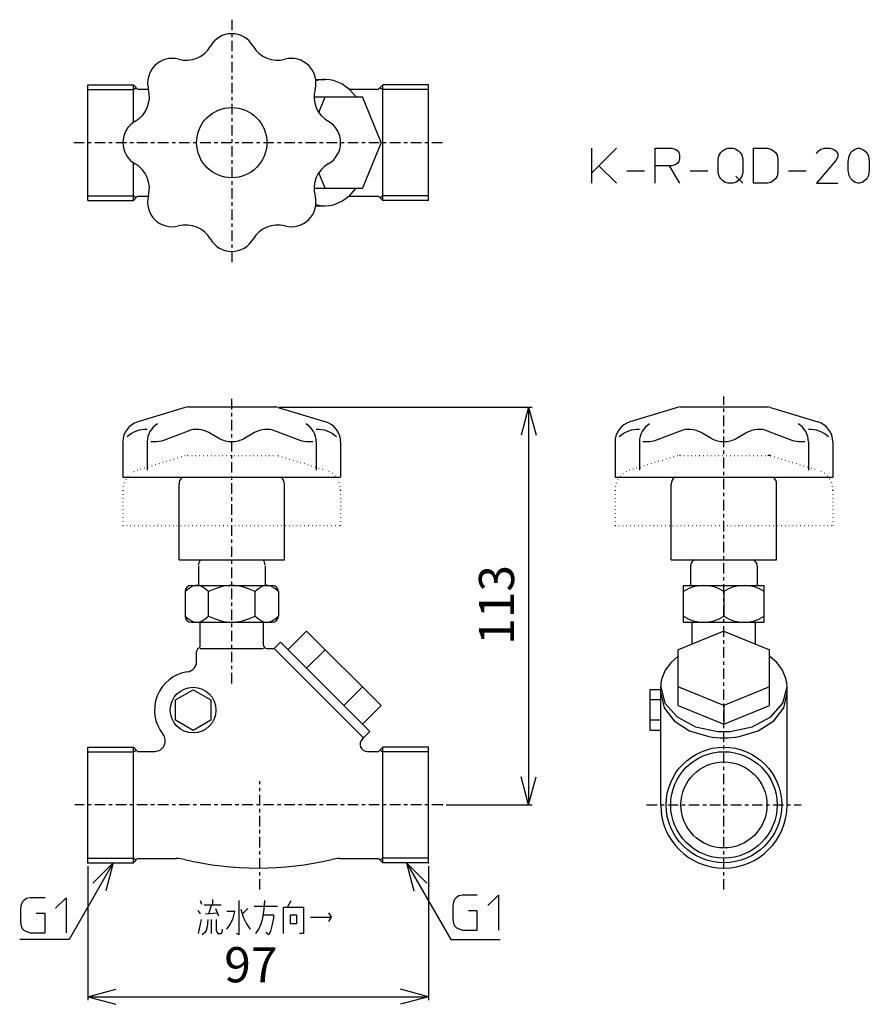
# Model space of a CAD drawing. Units: inches. Extents: x 5 to 247, y -3 to 278.
import ezdxf

# ---------------------------------------------------------------- set-up
doc = ezdxf.new("R2010")
doc.units = ezdxf.units.IN
for name, pattern in [('CENTER', [6, 3, -1, 1, -1]), ('DOTTED', [1, 0, -1]), ('PHANTOM', [13, 10, -1, 0, -1, 0, -1])]:
    doc.linetypes.add(name, pattern=pattern)
for name, color, linetype in [('1', 7, 'Continuous'), ('100', 7, 'Continuous'), ('2', 7, 'Continuous'), ('5', 7, 'Continuous')]:
    doc.layers.add(name, color=color, linetype=linetype)
doc.styles.add('CONVERTER_11', font='txt.shx', dxfattribs={"width": 0.9})
doc.dimstyles.new('ME10_DIM_10', dxfattribs={"dimtxt": 10, "dimasz": 8, "dimexe": 1, "dimexo": 1, "dimgap": 1, "dimtad": 1, "dimdec": 3, "dimzin": 12, "dimdsep": 46, "dimtxsty": 'CONVERTER_11', "dimblk1": 'OPEN30', "dimblk2": 'OPEN30', "dimsah": 1, "dimcen": 0.09, "dimclrd": 2, "dimclre": 2, "dimclrt": 2, "dimadec": 0, "dimazin": 0, "dimtfac": 1, "dimtdec": 4, "dimtix": 1, "dimtmove": 0, "dimatfit": 3, "dimfxl": 1, "dimtolj": 1, "dimtzin": 0, "dimarcsym": 0})
doc.dimstyles.new('ME10_DIM_11', dxfattribs={"dimtxt": 10, "dimasz": 8, "dimexe": 1, "dimexo": 1, "dimgap": 1, "dimtad": 1, "dimdec": 3, "dimzin": 12, "dimdsep": 46, "dimtxsty": 'CONVERTER_11', "dimblk1": 'OPEN30', "dimblk2": 'OPEN30', "dimsah": 1, "dimcen": 0.09, "dimclrd": 2, "dimclre": 2, "dimclrt": 2, "dimadec": 0, "dimazin": 0, "dimtfac": 1, "dimtdec": 4, "dimtix": 1, "dimtmove": 0, "dimatfit": 3, "dimfxl": 1, "dimtolj": 1, "dimtzin": 0, "dimarcsym": 0})
doc.dimstyles.get("Standard").update_dxf_attribs({"dimtxt": 0.18, "dimasz": 0.18, "dimexe": 0.18, "dimexo": 0.0625, "dimgap": 0.09, "dimtad": 0, "dimtih": 1, "dimtoh": 1, "dimdec": 4, "dimzin": 0, "dimdsep": 46, "dimtxsty": 'Standard', "dimcen": 0.09, "dimadec": 0, "dimazin": 0, "dimtfac": 1, "dimtdec": 4, "dimtofl": 0, "dimtmove": 0, "dimatfit": 3, "dimfxl": 1, "dimtolj": 1, "dimtzin": 0, "dimarcsym": 0})

# ---------------------------------------------------------------- blocks, each defined once
blk = doc.blocks.new('*D1')
at = {"layer": '1', "color": 2, "linetype": 'Continuous'}
for p, q in [((79, 167.3), (151, 167.3)), ((150, 167.3), (150, 54)), ((126.5, 54), (151, 54))]:
    blk.add_line(p, q, dxfattribs=at)
at = {"layer": '1', "color": 2}
for p, q in [((150, 167.3), (147.86, 159.3)), ((150, 167.3), (152.14, 159.3)), ((150, 54), (147.86, 62)), ((150, 54), (152.14, 62))]:
    blk.add_line(p, q, dxfattribs=at)
at = {"layer": '1', "color": 2, "insert": (149, 99.58), "char_height": 10, "attachment_point": 7, "rotation": 90, "line_spacing_factor": 0.60024, "style": 'CONVERTER_11'}
blk.add_mtext('113', dxfattribs=at)
blk = doc.blocks.new('_OPEN30')
at = {"color": 0, "linetype": 'ByBlock', "lineweight": -2}
for p, q in [((-1, 0.267949), (0, 0)), ((0, 0), (-1, -0.267949)), ((0, 0), (-1, 0))]:
    blk.add_line(p, q, dxfattribs=at)
blk = doc.blocks.new('*D3')
at = {"layer": '1', "color": 2, "linetype": 'Continuous'}
for p, q in [((24.5, 36.55), (24.5, -1.63)), ((121.5, 36.55), (121.5, -1.63)), ((24.5, -0.63), (121.5, -0.63))]:
    blk.add_line(p, q, dxfattribs=at)
at = {"layer": '1', "color": 2}
for p, q in [((24.5, -0.63), (32.5, 1.51)), ((121.5, -0.63), (113.5, 1.51)), ((24.5, -0.63), (32.5, -2.77)), ((121.5, -0.63), (113.5, -2.77))]:
    blk.add_line(p, q, dxfattribs=at)
at = {"layer": '1', "color": 2, "insert": (63.36, 0.37), "char_height": 10, "attachment_point": 7, "rotation": 0.0003, "line_spacing_factor": 0.60024, "style": 'CONVERTER_11'}
blk.add_mtext('97', dxfattribs=at)

msp = doc.modelspace()

# ---------------------------------------------------------------- linework, layer by layer
at = {"layer": '1', "color": 1, "linetype": 'CENTER'}
for p, q in [((65.5, 277.5815), (65.5, 207.5815)), ((20.5, 242.5815), (125.5, 242.5815)), ((65.5, 88.6094), (65.5, 170.3041)), ((205.6093, 29.8772), (205.6093, 170.3041)), ((73.5, 29.8772), (73.5, 60.7904)), ((125.5, 54), (20.7952, 54)), ((183.6093, 54), (227.6093, 54))]:
    msp.add_line(p, q, dxfattribs=at)
at = {"layer": '1', "color": 3, "linetype": 'Continuous'}
for p, q in [((37.5, 257.727), (38.327, 258.2045)), ((107.673, 258.2045), (108.5, 257.727)), ((24.5, 257.727), (37.5, 257.727)), ((121.5, 257.727), (108.5, 257.727)), ((24.5, 227.436), (37.5, 227.436)), ((37.5, 227.436), (38.327, 226.9586)), ((107.673, 226.9586), (108.5, 227.436)), ((121.5, 227.436), (108.5, 227.436)), ((24.5, 69.1455), (37.5, 69.1455)), ((37.5, 69.1455), (38.327, 69.623)), ((107.673, 69.623), (108.5, 69.1455)), ((121.5, 69.1455), (108.5, 69.1455)), ((24.5, 38.8545), (37.5, 38.8545)), ((37.5, 38.8545), (38.327, 38.377)), ((107.673, 38.377), (108.5, 38.8545)), ((121.5, 38.8545), (108.5, 38.8545))]:
    msp.add_line(p, q, dxfattribs=at)
at = {"layer": '1', "color": 4, "linetype": 'Continuous'}
for p, q in [((168, 234), (168, 241)), ((175, 241), (170, 236)), ((186, 241), (190.75, 241)), ((186, 236), (186, 241)), ((190.75, 241), (191.75, 240.75)), ((191.75, 240.75), (192.5, 240.25)), ((192.5, 240.25), (192.75, 239.75)), ((192.75, 239.75), (193, 239)), ((193, 239), (193, 238)), ((204, 238), (204.25, 239)), ((204.25, 239), (204.75, 239.75)), ((204.75, 239.75), (205.25, 240.25)), ((205.25, 240.25), (206, 240.75)), ((206, 240.75), (206.75, 241)), ((206.75, 241), (208.25, 241)), ((208.25, 241), (209, 240.75)), ((209, 240.75), (209.75, 240.25)), ((209.75, 240.25), (210.25, 239.75)), ((210.25, 239.75), (210.75, 239)), ((210.75, 239), (211, 238)), ((214, 241), (218, 241)), ((214, 231), (214, 241)), ((218, 241), (219, 240.75)), ((219, 240.75), (219.75, 240.25)), ((219.75, 240.25), (220.25, 239.75)), ((220.25, 239.75), (220.75, 239)), ((220.75, 239), (221, 238)), ((232, 239.5), (232.5, 240.25)), ((232.5, 240.25), (233.25, 240.75)), ((233.25, 240.75), (234.25, 241)), ((234.25, 241), (235.75, 241)), ((235.75, 241), (236.75, 240.75)), ((236.75, 240.75), (237.5, 240.25)), ((237.5, 240.25), (238, 239.5)), ((238, 238.5), (237.5, 237.5)), ((238, 239.5), (238, 238.5)), ((241, 237.25), (241.25, 238.75)), ((241.25, 238.75), (241.75, 239.75)), ((241.75, 239.75), (242.25, 240.25)), ((242.25, 240.25), (243, 240.75)), ((243, 240.75), (243.75, 241)), ((243.75, 241), (244.25, 241)), ((244.25, 241), (245, 240.75)), ((245, 240.75), (245.75, 240.25)), ((245.75, 240.25), (246.25, 239.75)), ((246.25, 239.75), (246.75, 238.75)), ((246.75, 238.75), (247, 237.25)), ((170, 236), (168, 234)), ((170, 236), (175, 231)), ((186, 231), (186, 236)), ((190, 236), (186, 236)), ((190, 236), (193, 231)), ((190.75, 236), (190, 236)), ((191.75, 236.25), (190.75, 236)), ((192.5, 236.75), (191.75, 236.25)), ((192.75, 237.25), (192.5, 236.75)), ((193, 238), (192.75, 237.25)), ((204, 234), (204, 238)), ((211, 238), (211, 234)), ((221, 238), (221, 234)), ((237.5, 237.5), (232, 231)), ((241, 234.75), (241, 237.25)), ((247, 237.25), (247, 234.75)), ((168, 231), (168, 234)), ((178, 234.5), (183, 234.5)), ((196, 234.5), (201, 234.5)), ((204.25, 233), (204, 234)), ((204.75, 232.25), (204.25, 233)), ((209, 233), (211, 231)), ((210.75, 233), (210.25, 232.25)), ((211, 234), (210.75, 233)), ((220.75, 233), (220.25, 232.25)), ((221, 234), (220.75, 233)), ((224, 234.5), (229, 234.5)), ((241.25, 233.25), (241, 234.75)), ((241.75, 232.25), (241.25, 233.25)), ((246.75, 233.25), (246.25, 232.25)), ((247, 234.75), (246.75, 233.25)), ((205.25, 231.75), (204.75, 232.25)), ((206, 231.25), (205.25, 231.75)), ((206.75, 231), (206, 231.25)), ((208.25, 231), (206.75, 231)), ((209, 231.25), (208.25, 231)), ((209.75, 231.75), (209, 231.25)), ((210.25, 232.25), (209.75, 231.75)), ((218, 231), (214, 231)), ((219, 231.25), (218, 231)), ((219.75, 231.75), (219, 231.25)), ((220.25, 232.25), (219.75, 231.75)), ((232, 231), (238, 231)), ((242.25, 231.75), (241.75, 232.25)), ((243, 231.25), (242.25, 231.75)), ((243.75, 231), (243, 231.25)), ((244.25, 231), (243.75, 231)), ((245, 231.25), (244.25, 231)), ((245.75, 231.75), (245, 231.25)), ((246.25, 232.25), (245.75, 231.75)), ((31.7789, 37.55), (25.9225, 31.6936)), ((31.7789, 37.55), (29.6353, 29.55)), ((115.2211, 37.55), (117.3647, 29.55)), ((115.2211, 37.55), (121.0775, 31.6936)), ((130.155, 28.0886), (129.405, 27.5886)), ((131.155, 28.3386), (130.155, 28.0886)), ((135.405, 28.3386), (131.155, 28.3386)), ((138.405, 25.3386), (141.405, 28.3386)), ((141.405, 28.3386), (141.405, 18.3386)), ((5.5938, 25.5754), (5.3438, 24.5754)), ((5.8438, 26.3254), (5.5938, 25.5754)), ((6.3438, 26.8254), (5.8438, 26.3254)), ((7.0938, 27.3254), (6.3438, 26.8254)), ((8.0938, 27.5754), (7.0938, 27.3254)), ((12.3438, 27.5754), (8.0938, 27.5754)), ((15.3438, 24.5754), (18.3438, 27.5754)), ((18.3438, 27.5754), (18.3438, 17.5754)), ((56.5133, 26.7806), (56.9094, 25.7806)), ((57.6025, 25.5306), (59.7807, 25.5306)), ((59.7807, 25.5306), (58.8896, 23.0306)), ((59.7807, 25.5306), (62.4541, 25.5306)), ((59.9788, 27.0306), (59.9788, 25.5306)), ((67.5037, 26.7806), (67.5037, 17.0306)), ((74.7316, 24.2806), (74.9297, 26.7806)), ((81.3655, 24.9056), (82.4546, 26.7806)), ((128.655, 26.3386), (128.405, 25.3386)), ((128.405, 25.3386), (128.405, 21.3386)), ((128.905, 27.0886), (128.655, 26.3386)), ((129.405, 27.5886), (128.905, 27.0886)), ((5.3438, 24.5754), (5.3438, 20.5754)), ((12.3438, 23.0754), (9.8438, 23.0754)), ((12.3438, 17.5754), (12.3438, 23.0754)), ((55.8202, 23.9056), (56.5133, 23.0306)), ((57.9985, 23.0306), (61.3649, 23.2806)), ((60.8699, 24.5306), (61.761, 22.4056)), ((66.4146, 23.6556), (64.1373, 23.6556)), ((65.9195, 21.7806), (66.4146, 23.6556)), ((68.0978, 24.2806), (68.7909, 22.0306)), ((70.078, 24.5306), (68.5929, 23.0306)), ((71.8603, 25.1556), (78.4941, 25.1556)), ((74.3356, 21.7806), (74.7316, 24.2806)), ((74.5336, 22.6556), (77.405, 22.6556)), ((77.405, 22.6556), (77.405, 21.7806)), ((80.2763, 24.9056), (81.3655, 24.9056)), ((80.2763, 17.4056), (80.2763, 24.9056)), ((81.3655, 24.9056), (85.92, 24.9056)), ((82.2566, 22.6556), (83.9398, 22.6556)), ((82.2566, 20.1556), (82.2566, 22.6556)), ((83.9398, 22.6556), (83.9398, 20.1556)), ((85.92, 24.9056), (85.92, 17.4056)), ((93.0489, 23.2806), (93.841, 22.0306)), ((135.405, 23.8386), (132.905, 23.8386)), ((135.405, 18.3386), (135.405, 23.8386)), ((5.3438, 20.5754), (5.5938, 19.5754)), ((56.0183, 17.4056), (56.9094, 21.4056)), ((58.6916, 21.4056), (58.4936, 19.2806)), ((59.7807, 17.4056), (59.7807, 21.4056)), ((61.0679, 21.4056), (61.0679, 18.2806)), ((64.1373, 18.6556), (65.0284, 19.9056)), ((65.0284, 19.9056), (65.9195, 21.7806)), ((68.7909, 22.0306), (69.682, 20.1556)), ((69.682, 20.1556), (70.7711, 18.6556)), ((73.2464, 18.6556), (73.8405, 20.1556)), ((73.8405, 20.1556), (74.3356, 21.7806)), ((77.405, 21.7806), (76.9099, 19.5306)), ((83.9398, 20.1556), (82.2566, 20.1556)), ((87.9003, 22.0306), (93.841, 22.0306)), ((93.841, 22.0306), (93.0489, 20.7806)), ((128.405, 21.3386), (128.655, 20.3386)), ((128.655, 20.3386), (128.905, 19.5886)), ((5.5938, 19.5754), (5.8438, 18.8254)), ((5.8438, 18.8254), (6.3438, 18.3254)), ((6.3438, 18.3254), (7.3438, 17.8254)), ((7.3438, 17.8254), (8.0938, 17.5754)), ((8.0938, 17.5754), (12.3438, 17.5754)), ((57.8005, 17.6556), (57.1074, 17.0306)), ((58.1965, 18.2806), (57.8005, 17.6556)), ((58.4936, 19.2806), (58.1965, 18.2806)), ((61.0679, 18.2806), (61.563, 17.4056)), ((61.563, 17.4056), (62.4541, 17.4056)), ((62.4541, 17.4056), (62.8501, 18.0306)), ((62.8501, 18.0306), (62.8501, 18.6556)), ((67.5037, 17.0306), (66.8106, 17.4056)), ((72.3553, 17.4056), (73.2464, 18.6556)), ((76.0188, 17.0306), (75.2267, 17.6556)), ((76.5139, 18.0306), (76.0188, 17.0306)), ((76.9099, 19.5306), (76.5139, 18.0306)), ((85.92, 17.4056), (84.8309, 17.4056)), ((128.905, 19.5886), (129.405, 19.0886)), ((129.405, 19.0886), (130.405, 18.5886)), ((130.405, 18.5886), (131.155, 18.3386)), ((131.155, 18.3386), (135.405, 18.3386))]:
    msp.add_line(p, q, dxfattribs=at)
at = {"layer": '1', "color": 3, "linetype": 'Continuous'}
msp.add_circle((205.6093, 54), 15.1455, dxfattribs=at)
at = {"layer": '1', "color": 7}
for p in [(78, 167.3041), (125.5, 54), (24.5, 37.55), (121.5, 37.55)]:
    msp.add_point(p, dxfattribs=at)
at = {"layer": '100', "color": 3, "linetype": 'Continuous'}
for p, q in [((24.5, 226.1315), (24.5, 259.0315)), ((24.5, 259.0315), (37.5, 259.0315)), ((37.5, 248.3261), (37.5, 259.0315)), ((37.5, 259.0315), (38.7, 257.8315)), ((89.3944, 260.5815), (92.0876, 260.5815)), ((108.5, 259.0315), (107.3, 257.8315)), ((108.5, 226.1315), (108.5, 259.0315)), ((121.5, 259.0315), (108.5, 259.0315)), ((121.5, 226.1315), (121.5, 259.0315)), ((38.7, 257.8315), (41.742, 257.8315)), ((88.942, 255.5815), (102.6981, 255.5815)), ((90.2832, 251.1713), (92.0836, 255.5815)), ((98.8481, 257.8315), (107.3, 257.8315)), ((108.0053, 242.5815), (102.6981, 255.5815)), ((108.0053, 242.5815), (102.6981, 229.5815)), ((37.5, 226.1315), (37.5, 236.837)), ((92.0836, 229.5815), (90.2832, 233.9918)), ((37.5, 226.1315), (38.7, 227.3315)), ((38.7, 227.3315), (41.742, 227.3315)), ((88.942, 229.5815), (102.6981, 229.5815)), ((98.8481, 227.3315), (107.3, 227.3315)), ((108.5, 226.1315), (107.3, 227.3315)), ((24.5, 226.1315), (37.5, 226.1315)), ((89.3944, 224.5815), (92.0876, 224.5815)), ((121.5, 226.1315), (108.5, 226.1315)), ((52.2733, 167.1962), (38.756, 163.0898)), ((53, 167.3041), (78, 167.3041)), ((78.7267, 167.1962), (92.244, 163.0898)), ((192.3826, 167.1962), (178.8653, 163.0898)), ((193.1093, 167.3041), (218.1093, 167.3041)), ((218.836, 167.1962), (232.3533, 163.0898)), ((34.5, 157.3488), (34.5, 147.3041)), ((41.449, 157.3488), (41.449, 149.3041)), ((89.551, 157.3488), (89.551, 149.3041)), ((96.5, 157.3488), (96.5, 147.3041)), ((174.6093, 157.3488), (174.6093, 147.3041)), ((181.5584, 157.3488), (181.5584, 149.3041)), ((229.6603, 157.3488), (229.6603, 149.3041)), ((236.6093, 157.3488), (236.6093, 147.3041)), ((34.5, 147.3041), (96.5, 147.3041)), ((174.6093, 147.3041), (236.6093, 147.3041)), ((50.5, 123.8041), (50.5, 145.3041)), ((80.5, 123.8041), (80.5, 145.3041)), ((190.6093, 123.8041), (190.6093, 145.3041)), ((220.6093, 123.8041), (220.6093, 145.3041)), ((50.5, 123.8041), (80.5, 123.8041)), ((190.6093, 123.8041), (220.6093, 123.8041)), ((56, 122), (56, 116.5)), ((75, 122), (75, 116.5)), ((196.1093, 122), (196.1093, 116.5)), ((215.1093, 122), (215.1093, 116.5)), ((54, 116.5), (77, 116.5)), ((194.1093, 116.5), (217.1093, 116.5)), ((194.1093, 106), (194.1093, 116.5)), ((217.1093, 106), (217.1093, 116.5)), ((52.2209, 114.7209), (52.2209, 107.7791)), ((58.8605, 107.7791), (58.8605, 114.7209)), ((72.1395, 107.7791), (72.1395, 114.7209)), ((78.7791, 114.7209), (78.7791, 107.7791)), ((205.6093, 114.7209), (205.6093, 107.7791)), ((54, 106), (77, 106)), ((56.5, 99.4138), (56.5, 106)), ((74.5, 99.5477), (74.5, 106)), ((194.1093, 106), (217.1093, 106)), ((196.6093, 99.8311), (196.6093, 106)), ((214.6093, 99.8311), (214.6093, 106)), ((81.4731, 98.202), (86.7764, 103.5053)), ((86.7764, 103.5053), (108.0053, 82.2764)), ((205.6093, 103.5053), (192.6093, 98.1981)), ((205.6093, 103.5053), (218.6093, 98.1981)), ((56.5, 98.5477), (74.5, 98.5477)), ((75.5, 98.5477), (77.5919, 98.5477)), ((79.3597, 100.3155), (77.5919, 98.5477)), ((77.5919, 98.5477), (103.0477, 73.0919)), ((79.3597, 100.3155), (104.8155, 74.8597)), ((86.7803, 92.8948), (92.0836, 98.1981)), ((192.6093, 82.2803), (192.6093, 98.1981)), ((218.6093, 82.2803), (218.6093, 98.1981)), ((55.5, 94.8564), (55.5, 97.6817)), ((97.3948, 82.2803), (102.6981, 87.5836)), ((187.6093, 54), (187.6093, 87.5876)), ((205.6093, 82.2764), (192.6093, 87.5836)), ((218.6093, 87.5836), (205.6093, 82.2764)), ((223.6093, 54), (223.6093, 87.5876)), ((187.6093, 86.7735), (184.6093, 86.7735)), ((184.6093, 75.2265), (184.6093, 86.7735)), ((102.702, 76.9731), (108.0053, 82.2764)), ((187.6093, 83.8868), (184.6093, 83.8868)), ((192.6093, 82.2803), (205.6093, 76.9731)), ((205.6093, 76.9731), (218.6093, 82.2803)), ((205.6093, 82.2764), (205.6093, 76.9731)), ((187.6093, 78.1132), (184.6093, 78.1132)), ((102.6201, 72.6642), (103.0477, 73.0919)), ((104.8155, 74.8597), (103.0477, 73.0919)), ((187.6093, 75.2265), (184.6093, 75.2265)), ((24.5, 37.55), (24.5, 70.45)), ((24.5, 70.45), (37.5, 70.45)), ((37.5, 37.55), (37.5, 70.45)), ((37.5, 70.45), (38.7, 69.25)), ((108.5, 70.45), (107.3, 69.25)), ((121.5, 70.45), (108.5, 70.45)), ((108.5, 37.55), (108.5, 70.45)), ((121.5, 37.55), (121.5, 70.45)), ((38.7, 69.25), (43.5713, 69.25)), ((104.0343, 69.25), (107.3, 69.25)), ((24.5, 37.55), (37.5, 37.55)), ((37.5, 37.55), (38.7, 38.75)), ((38.7, 38.75), (49.7097, 38.75)), ((96.2903, 38.75), (107.3, 38.75)), ((108.5, 37.55), (107.3, 38.75)), ((121.5, 37.55), (108.5, 37.55))]:
    msp.add_line(p, q, dxfattribs=at)
for points in [[(92.0876, 260.5815), (91.419, 260.5571), (90.7542, 260.4838), (90.0946, 260.3619), (89.4413, 260.1915)], [(100.8855, 255.5815), (98.9785, 257.714), (96.8255, 259.2914), (94.5053, 260.2568), (93.3045, 260.5002), (92.0876, 260.5815)], [(89.4413, 224.9716), (90.0946, 224.8012), (90.7542, 224.6792), (91.419, 224.606), (92.0876, 224.5815), (93.3045, 224.6629), (94.5053, 224.9063), (96.8255, 225.8717), (98.9785, 227.4491), (100.8855, 229.5815)], [(58.8605, 114.7209), (57.9047, 115.5176), (57.0637, 116.0597), (56.6605, 116.2523), (56.2722, 116.3899), (55.8989, 116.4725), (55.5407, 116.5), (55.1826, 116.4725), (54.8092, 116.3899), (54.4209, 116.2523), (54.0177, 116.0597), (53.1767, 115.5176), (52.2209, 114.7209)], [(72.1395, 114.7209), (70.228, 115.5176), (69.3707, 115.8159), (68.546, 116.0597), (67.7396, 116.2523), (66.963, 116.3899), (66.2163, 116.4725), (65.5, 116.5), (64.7837, 116.4725), (64.037, 116.3899), (63.2604, 116.2523), (62.454, 116.0597), (61.6293, 115.8159), (60.772, 115.5176), (58.8605, 114.7209)], [(78.7791, 114.7209), (77.8233, 115.5176), (76.9823, 116.0597), (76.5791, 116.2523), (76.1908, 116.3899), (75.8174, 116.4725), (75.4593, 116.5), (75.1011, 116.4725), (74.7278, 116.3899), (74.3395, 116.2523), (73.9363, 116.0597), (73.0953, 115.5176), (72.1395, 114.7209)], [(52.2209, 107.7791), (53.1767, 106.9824), (54.0177, 106.4403), (54.4209, 106.2477), (54.8092, 106.1101), (55.1826, 106.0275), (55.5407, 106), (55.8989, 106.0275), (56.2722, 106.1101), (56.6605, 106.2477), (57.0637, 106.4403), (57.9047, 106.9824), (58.8605, 107.7791)], [(58.8605, 107.7791), (60.772, 106.9824), (61.6293, 106.6841), (62.454, 106.4403), (63.2604, 106.2477), (64.037, 106.1101), (64.7837, 106.0275), (65.5, 106), (66.2163, 106.0275), (66.963, 106.1101), (67.7396, 106.2477), (68.546, 106.4403), (69.3707, 106.6841), (70.228, 106.9824), (72.1395, 107.7791)], [(72.1395, 107.7791), (73.0953, 106.9824), (73.9363, 106.4403), (74.3395, 106.2477), (74.7278, 106.1101), (75.1011, 106.0275), (75.4593, 106), (75.8174, 106.0275), (76.1908, 106.1101), (76.5791, 106.2477), (76.9823, 106.4403), (77.8233, 106.9824), (78.7791, 107.7791)], [(192.6093, 96.391), (190.4769, 94.4827), (188.8994, 92.3285), (187.9341, 90.0068), (187.6906, 88.8053), (187.6093, 87.5876), (188.8082, 83.0105), (192.2676, 79.0434), (197.5225, 76.2134), (203.844, 74.9201), (204.0621, 74.906), (204.2811, 74.8938), (204.5007, 74.8834), (204.7211, 74.8749), (204.9421, 74.8682), (205.1639, 74.8635), (205.3863, 74.8606), (205.6093, 74.8597), (205.8324, 74.8606), (206.0548, 74.8635), (206.2765, 74.8682), (206.4976, 74.8749), (206.7179, 74.8834), (206.9376, 74.8938), (207.1565, 74.906), (207.3747, 74.9201), (213.6961, 76.2134), (218.951, 79.0434), (222.4104, 83.0105), (223.6093, 87.5876)], [(223.6093, 87.5876), (223.528, 88.8053), (223.2846, 90.0068), (222.3192, 92.3285), (220.7418, 94.4827), (218.6093, 96.391)], [(187.6093, 85.8198), (188.5876, 81.6702), (191.4332, 77.9755), (195.845, 75.1255), (201.3102, 73.4572), (202.3681, 73.2977), (203.4391, 73.1834), (204.5205, 73.1148), (205.6093, 73.0919), (206.6982, 73.1148), (207.7795, 73.1834), (208.8506, 73.2977), (209.9085, 73.4572), (215.3736, 75.1255), (219.7854, 77.9755), (222.631, 81.6702), (223.6093, 85.8198)]]:
    msp.add_lwpolyline(points, dxfattribs=at)
msp.add_lwpolyline([(54.5, 86.7735), (54.5, 86.7735), (59.5, 83.8868), (59.5, 78.1132), (54.5, 75.2265), (49.5, 78.1132), (49.5, 83.8868), (54.5, 86.7735)], close=True, dxfattribs=at)
for centre, radius in [((65.5, 242.5815), 10), ((54.5, 81), 6.5), ((205.6093, 54), 16.45), ((205.6093, 54), 12.25)]:
    msp.add_circle(centre, radius, dxfattribs=at)
for centre, radius, start, end in [((65.5, 266.5815), 7, 29.744477, 150.255523), ((52.4763, 274.0235), 8, 254.744477, 330.255523), ((78.5237, 274.0235), 8, 209.744477, 285.255523), ((48.5294, 259.5521), 7, 74.744477, 195.255523), ((82.4706, 259.5521), 7, 344.744477, 105.255523), ((34.058, 255.6052), 8, 299.744477, 15.255523), ((96.942, 255.6052), 8, 164.744477, 240.255523), ((41.5, 242.5815), 7, 119.744477, 240.255523), ((89.5, 242.5815), 7, 299.744477, 60.255523), ((34.058, 229.5578), 8, 344.744477, 60.255523), ((96.942, 229.5578), 8, 119.744477, 195.255523), ((48.5294, 225.611), 7, 164.744477, 285.255523), ((82.4706, 225.611), 7, 254.744477, 15.255523), ((52.4763, 211.1396), 8, 29.744477, 105.255523), ((78.5237, 211.1396), 8, 74.744477, 150.255523), ((65.5, 218.5815), 7, 209.744477, 330.255523), ((53, 164.8041), 2.5, 90, 106.898045), ((78, 164.8041), 2.5, 73.101955, 90), ((193.1093, 164.8041), 2.5, 90, 106.898045), ((218.1093, 164.8041), 2.5, 73.101955, 90), ((40.5, 157.3488), 6, 106.898045, 180), ((90.5, 157.3488), 6, 0, 73.101955), ((180.6093, 157.3488), 6, 106.898045, 180), ((230.6093, 157.3488), 6, 0, 73.101955), ((47.449, 157.3488), 6, 121.209443, 180), ((83.551, 157.3488), 6, 0, 58.790557), ((187.5584, 157.3488), 6, 121.209443, 180), ((223.6603, 157.3488), 6, 0, 58.790557), ((53, 145.3041), 2.5, 126.869898, 180), ((78, 145.3041), 2.5, 0, 53.130102), ((193.1093, 145.3041), 2.5, 126.869898, 180), ((218.1093, 145.3041), 2.5, 0, 53.130102), ((58, 122.3041), 2, 131.409622, 180), ((73, 122.3041), 2, 0, 48.590378), ((198.1093, 122), 2, 115.571596, 180), ((213.1093, 122), 2, 0, 64.428404), ((54, 114.7209), 1.7791, 90, 180), ((77, 114.7209), 1.7791, 0, 90), ((199.8593, 106.3183), 10.1817, 55.615753, 124.384247), ((211.3593, 106.3183), 10.1817, 55.615753, 124.384247), ((54, 107.7791), 1.7791, 180, 270), ((77, 107.7791), 1.7791, 270, 0), ((199.8593, 116.1817), 10.1817, 235.615753, 304.384247), ((211.3593, 116.1817), 10.1817, 235.615753, 304.384247), ((56.5, 97.6817), 1, 120, 180), ((55.5, 99.4138), 1, 300, 0), ((75.5, 99.5477), 1, 180, 270), ((52.5, 94.8564), 3, 278.213211, 0), ((54.5, 81), 11, 98.213211, 218.682187), ((43.5713, 72.25), 3, 270, 38.682187), ((104.0343, 71.25), 2, 135, 270), ((205.6093, 54), 18, 180, 0), ((49.7097, 28.75), 10, 76.531963, 90), ((73, 126), 90, 256.531963, 283.468037), ((96.2903, 28.75), 10, 90, 103.468037)]:
    msp.add_arc(centre, radius, start, end, dxfattribs=at)
at = {"layer": '2', "color": 6, "linetype": 'DOTTED'}
for p, q in [((52.2733, 153.4205), (38.756, 149.3141)), ((53, 153.5284), (78, 153.5284)), ((78.7267, 153.4205), (92.244, 149.3141)), ((192.3826, 153.4205), (178.8653, 149.3141)), ((193.1093, 153.5284), (218.1093, 153.5284)), ((218.836, 153.4205), (232.3533, 149.3141)), ((34.5, 143.5731), (34.5, 133.5284)), ((96.5, 143.5731), (96.5, 133.5284)), ((174.6093, 143.5731), (174.6093, 133.5284)), ((236.6093, 143.5731), (236.6093, 133.5284)), ((34.5, 133.5284), (96.5, 133.5284)), ((174.6093, 133.5284), (236.6093, 133.5284))]:
    msp.add_line(p, q, dxfattribs=at)
for centre, radius, start, end in [((53, 151.0284), 2.5, 90, 106.898045), ((78, 151.0284), 2.5, 73.101955, 90), ((193.1093, 151.0284), 2.5, 90, 106.898045), ((40.5, 143.5731), 6, 106.898045, 180), ((90.5, 143.5731), 6, 0, 73.101955), ((180.6093, 143.5731), 6, 106.898045, 180), ((230.6093, 143.5731), 6, 0, 73.101955)]:
    msp.add_arc(centre, radius, start, end, dxfattribs=at)
at = {"layer": '2', "color": 6, "linetype": 'PHANTOM'}
msp.add_arc((218.1093, 151.0284), 2.5, 73.101955, 90, dxfattribs=at)
at = {"layer": '5', "color": 3, "linetype": 'Continuous'}
for points in [[(88.551, 157.3488), (87.4203, 157.3488, -0.09122268), (84.929, 157.8072), (77.9536, 160.4637, 0.22474612), (71.9816, 159.9954), (68.9806, 158.2755, -0.13084094), (65.5, 157.3488, -0.13084094), (62.0194, 158.2755), (59.0184, 159.9954, 0.22474612), (53.0464, 160.4637), (46.071, 157.8072, -0.09122268), (43.5797, 157.3488), (42.449, 157.3488)], [(228.6603, 157.3488), (227.5296, 157.3488, -0.09122268), (225.0383, 157.8072), (218.0629, 160.4637, 0.22474612), (212.0909, 159.9954), (209.09, 158.2755, -0.13084094), (205.6093, 157.3488, -0.13084094), (202.1287, 158.2755), (199.1277, 159.9954, 0.22474612), (193.1557, 160.4637), (186.1803, 157.8072, -0.09122268), (183.689, 157.3488), (182.5584, 157.3488)]]:
    msp.add_lwpolyline(points, format="xyb", dxfattribs=at)
for centre, start, end in [((41.1733, 152.9367), 88.119154, 133.080003), ((89.8267, 152.9367), 46.919997, 91.880846), ((181.2826, 152.9367), 88.119154, 133.080003), ((229.936, 152.9367), 46.919997, 91.880846)]:
    msp.add_arc(centre, 8, start, end, dxfattribs=at)

# ---------------------------------------------------------------- dimensions: what is measured, and where the dimension line sits
at = {"layer": '1'}
dim = msp.add_linear_dim(base=(150, 54), p1=(78, 167.3041), p2=(125.5, 54), angle=90, text='113', dimstyle='ME10_DIM_10', dxfattribs=at)
dim.commit()
dim.dimension.update_dxf_attribs({"geometry": '*D1', "text_midpoint": (144, 110.652), "text_rotation": 90})
dim = msp.add_linear_dim(base=(121.5, -0.6313), p1=(24.5, 37.55), p2=(121.5, 37.55), text='97', dimstyle='ME10_DIM_11', dxfattribs=at)
dim.commit()
dim.dimension.update_dxf_attribs({"geometry": '*D3', "text_midpoint": (70.7401, 5.3687), "text_rotation": 0.000139})

# ---------------------------------------------------------------- leaders
at = {"layer": '1', "color": 4, "linetype": 'Continuous', "has_arrowhead": 0}
for points in [[(31.7789, 37.55), (19.1697, 15.7102), (5.1313, 15.7102)], [(115.2211, 37.55), (127.8303, 15.7102), (141.8687, 15.7102)]]:
    msp.add_leader(points, dimstyle='Standard', dxfattribs=at)

doc.saveas('drawing.dxf')
